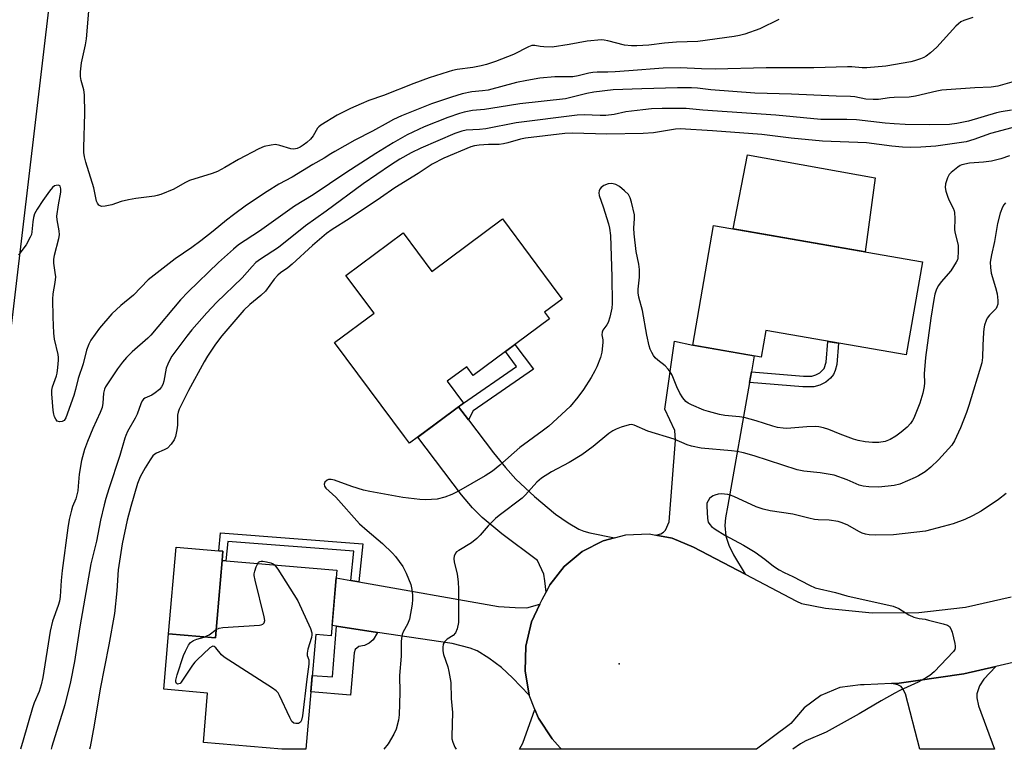
# Model space of a CAD drawing. Units: inches. Extents: x 1231766 to 1237766, y 521456 to 525456.
# Drawn here: x 1237044 to 1237350, y 521456 to 521683 of the extents above; entities that cross this region are included whole.
import ezdxf

# ---------------------------------------------------------------- set-up
doc = ezdxf.new("R2010")
doc.units = ezdxf.units.IN
doc.header["$MEASUREMENT"] = 0
for name, color, linetype in [('BLDG-Footprint', 5, 'Continuous'), ('CULTRL-Pad', 6, 'Continuous'), ('ELEV-Spot Elevation', 7, 'Continuous'), ('TRANS-Driveway', 251, 'Continuous'), ('TRANS-Non Street Sidewalk', 7, 'Continuous'), ('TRANS-Road', 130, 'Continuous'), ('Undefined', 1, 'Continuous')]:
    doc.layers.add(name, color=color, linetype=linetype)

msp = doc.modelspace()

# ---------------------------------------------------------------- linework, layer by layer
at = {"layer": 'BLDG-Footprint'}
for points, elevation in [([(1237194.23, 521620.81), (1237211.46, 521597.61), (1237212.77, 521595.85), (1237207.31, 521591.8), (1237208.82, 521589.78), (1237185.06, 521572.14), (1237183.06, 521574.83), (1237177.01, 521570.34), (1237182.09, 521563.51), (1237165.25, 521551), (1237163.67, 521553.13), (1237141.95, 521582.36), (1237154.22, 521591.47), (1237145.47, 521603.26), (1237163.31, 521616.51), (1237172.24, 521604.48)], 393.77), ([(1237324.9, 521607.5), (1237319.87, 521578.48), (1237276.15, 521586.05), (1237274.73, 521577.83), (1237253.39, 521581.53), (1237259.84, 521618.77)], 393.34), ([(1237142.63, 521511.52), (1237140.88, 521491.08), (1237136.08, 521491.49), (1237133.03, 521455.82), (1237125.49, 521455.82), (1237101.11, 521457.91), (1237102.42, 521473.31), (1237088.83, 521474.47), (1237090.31, 521491.68), (1237104.86, 521490.44), (1237106.92, 521514.58)], 393.69)]:
    msp.add_lwpolyline(points, close=True, dxfattribs=dict(at, elevation=elevation))
at = {"layer": 'CULTRL-Pad'}
for points in [[(1237310.22, 521633.64), (1237307.09, 521610.59), (1237265.94, 521617.71), (1237270.49, 521640.72)], [(1237106.92, 521514.58), (1237104.86, 521490.44), (1237090.31, 521491.68), (1237092.63, 521518.68), (1237105.9, 521517.54), (1237107.16, 521517.44)]]:
    msp.add_lwpolyline(points, close=True, dxfattribs=at)
at = {"layer": 'ELEV-Spot Elevation'}
msp.add_point((1237230.54, 521482.44, 390.03), dxfattribs=at)
at = {"layer": 'TRANS-Driveway'}
for points in [[(1237271.66, 521573.22), (1237271.07, 521569.91), (1237264.3, 521531.8), (1237263.64, 521527.86), (1237263.42, 521525.4), (1237263.69, 521522.08), (1237264.64, 521519.29), (1237266.1, 521516.3), (1237269.69, 521510.33), (1237253.69, 521518.72), (1237246.98, 521521.51), (1237241.94, 521522.42), (1237243.44, 521522.87), (1237244.26, 521523.31), (1237244.88, 521523.98), (1237246.02, 521526.57), (1237248.01, 521552.02), (1237247.85, 521555.04), (1237246.28, 521558.35), (1237244.71, 521561.66), (1237247.72, 521582.79), (1237253.39, 521581.53), (1237272.55, 521578.21)], [(1237183.63, 521558.26), (1237191.38, 521548.01), (1237195.1, 521543.47), (1237198.32, 521539.89), (1237204.12, 521534.45), (1237210.71, 521528.99), (1237214.66, 521526.25), (1237217.96, 521524.29), (1237219.54, 521523.65), (1237221.39, 521523.13), (1237229.03, 521521.58), (1237225.51, 521520.66), (1237219.04, 521517.35), (1237213.43, 521512.72), (1237208.94, 521507), (1237207.74, 521504.7), (1237207.41, 521508.21), (1237207.04, 521510.32), (1237205.05, 521514.52), (1237193.99, 521522.86), (1237187.88, 521527.9), (1237184.83, 521530.98), (1237181.41, 521535.02), (1237167.87, 521552.95), (1237180.53, 521562.35)], [(1237146.98, 521508.35), (1237149.46, 521507.91), (1237192.92, 521500.19), (1237198.18, 521499.88), (1237201.82, 521499.84), (1237205.85, 521500.91), (1237203.26, 521495.42), (1237201.46, 521487.93), (1237201.21, 521480.22), (1237202.53, 521472.62), (1237197.33, 521478.03), (1237193.85, 521481.28), (1237189.92, 521484.18), (1237186.29, 521486.41), (1237184.12, 521487.23), (1237178.54, 521488.7), (1237155.35, 521492.16), (1237142.5, 521494.07), (1237141.15, 521494.27), (1237142.43, 521509.16)], [(1237315.27, 521476.25), (1237317.64, 521476.34), (1237322.68, 521477.08), (1237337.78, 521479.3), (1237347.71, 521481.56), (1237343.95, 521477.59), (1237342.65, 521475.56), (1237341.85, 521473.05), (1237341.84, 521471.86), (1237342.29, 521469.28), (1237347.35, 521455.8), (1237324.03, 521455.8), (1237319.65, 521473.03), (1237318.8, 521474.66), (1237318.24, 521475.37), (1237317.18, 521475.81)], [(1237212.61, 521455.82), (1237199.49, 521455.82), (1237200.57, 521457.72), (1237204.3, 521468.14), (1237205.37, 521465.45), (1237209.61, 521459.01), (1237212.12, 521456.22)]]:
    msp.add_lwpolyline(points, close=True, dxfattribs=at)
at = {"layer": 'TRANS-Non Street Sidewalk'}
for points in [[(1237271.07, 521569.91), (1237271.66, 521573.22), (1237287.9, 521571.91), (1237290.43, 521571.89), (1237291.71, 521572.3), (1237292.92, 521572.91), (1237294.27, 521574.24), (1237294.93, 521576.22), (1237295.49, 521582.7), (1237298.8, 521582.13), (1237298.23, 521575.53), (1237297.72, 521573.62), (1237297.19, 521572.41), (1237296.28, 521571.32), (1237294.8, 521570.06), (1237292.98, 521569.14), (1237291.08, 521568.54), (1237287.63, 521568.58)], [(1237183.63, 521558.26), (1237180.53, 521562.35), (1237182.09, 521563.51), (1237198.59, 521574.9), (1237195.1, 521579.6), (1237198.06, 521581.79), (1237203.81, 521574.03), (1237185.06, 521561.09)], [(1237149.46, 521507.91), (1237146.98, 521508.35), (1237147.93, 521517.4), (1237108.68, 521520.41), (1237108.15, 521514.48), (1237106.92, 521514.58), (1237107.16, 521517.44), (1237105.9, 521517.54), (1237106.4, 521523.1), (1237150.69, 521519.7)], [(1237155.35, 521492.16), (1237153.93, 521489.89), (1237152.68, 521488.84), (1237151.24, 521488.11), (1237149.44, 521487.82), (1237148.37, 521486.89), (1237147.99, 521485.84), (1237146.88, 521472.67), (1237134.56, 521473.66), (1237135, 521478.81), (1237141.27, 521478.37), (1237142.5, 521494.07)]]:
    msp.add_lwpolyline(points, close=True, dxfattribs=at)
at = {"layer": 'TRANS-Road'}
for points in [[(1237037.48, 521749.12), (1237044, 521800.58), (1237050.11, 521844.9), (1237056.09, 521890.61), (1237069.42, 521887.69), (1237085.75, 521884.11), (1237083.06, 521855.22), (1237081.8, 521844.32), (1237079.71, 521832.17), (1237076.83, 521818.41), (1237073.92, 521804.73), (1237071.12, 521793.76), (1237068.19, 521781.59), (1237061.64, 521759.92), (1237038.26, 521562.01)], [(1237357.63, 521483.81), (1237347.71, 521481.56), (1237337.78, 521479.3), (1237322.68, 521477.08), (1237317.64, 521476.34), (1237315.27, 521476.25), (1237306.79, 521475.9), (1237305.58, 521475.9), (1237299.2, 521474.98), (1237293.24, 521472.54), (1237288.04, 521468.73), (1237283.92, 521463.78), (1237283.42, 521463.41), (1237273.22, 521455.81), (1237212.61, 521455.82), (1237212.12, 521456.22), (1237209.61, 521459.01), (1237205.37, 521465.45), (1237204.3, 521468.14), (1237202.53, 521472.62), (1237201.21, 521480.22), (1237201.46, 521487.93), (1237203.26, 521495.42), (1237205.85, 521500.91), (1237206.55, 521502.4), (1237207.74, 521504.7), (1237208.94, 521507), (1237213.43, 521512.72), (1237219.04, 521517.35), (1237225.51, 521520.66), (1237229.03, 521521.58), (1237232.55, 521522.51), (1237239.82, 521522.8), (1237241.94, 521522.42), (1237246.98, 521521.51), (1237253.69, 521518.72), (1237269.69, 521510.33), (1237285.69, 521501.94), (1237287.27, 521501.12), (1237294.71, 521499.72), (1237309.22, 521498.23), (1237323.8, 521498.32), (1237333.72, 521499.46), (1237338.28, 521499.98), (1237352.51, 521503.19)]]:
    msp.add_lwpolyline(points, dxfattribs=at)
at = {"layer": 'Undefined'}
for points, elevation in [([(1237280.2, 521682.87), (1237274.33, 521679.99), (1237269.66, 521678.34), (1237267.98, 521677.93), (1237266.28, 521677.62), (1237254.96, 521675.99), (1237248.33, 521675.82), (1237244.65, 521675.49), (1237239.75, 521674.92), (1237236, 521674.65), (1237234.31, 521674.66), (1237232.12, 521674.9), (1237227.02, 521676.25), (1237225.88, 521676.46), (1237225, 521676.51), (1237220.54, 521676.14), (1237214.98, 521675.05), (1237209.67, 521674.3), (1237207.06, 521674.31), (1237205.91, 521674.44), (1237204.31, 521674.8), (1237203.35, 521674.76), (1237202.32, 521674.37), (1237197.62, 521671.99), (1237192.06, 521669.78), (1237189.21, 521668.87), (1237187.52, 521668.45), (1237184.99, 521667.97), (1237180.08, 521667.3), (1237178.69, 521667.01), (1237177.29, 521666.61), (1237171.35, 521664.67), (1237166.59, 521662.96), (1237157.12, 521659.23), (1237152.64, 521657.63), (1237150.18, 521656.6), (1237146.92, 521655.14), (1237142.78, 521653.1), (1237137.71, 521649.97), (1237137.02, 521649.42), (1237136.66, 521649.02), (1237135.3, 521646.69), (1237134.43, 521645.6), (1237133.33, 521644.63), (1237132.16, 521643.74), (1237131.22, 521643.19), (1237130.25, 521642.75), (1237129.25, 521642.54), (1237128.3, 521642.61), (1237124.91, 521643.64), (1237123.53, 521643.92), (1237122.16, 521643.8), (1237119.99, 521643.31), (1237118.37, 521642.62), (1237112.02, 521639.32), (1237107.79, 521636.81), (1237105.5, 521635.59), (1237103.86, 521634.97), (1237096.82, 521632.76), (1237095.33, 521632.05), (1237091.87, 521630.07), (1237087.83, 521628.42), (1237086.73, 521628.06), (1237085.87, 521627.89), (1237080.05, 521627.15), (1237077.76, 521626.74), (1237075.5, 521626.21), (1237072.59, 521625.19), (1237070.54, 521624.79), (1237069.43, 521624.73), (1237068.95, 521624.85), (1237068.6, 521625.11), (1237068.19, 521625.69), (1237067.88, 521626.38), (1237067.06, 521630.51), (1237064.54, 521638.44), (1237064.1, 521640.14), (1237063.93, 521641.52), (1237063.88, 521642.94), (1237064.23, 521653.76), (1237064.17, 521659.44), (1237063.96, 521660.99), (1237063.06, 521663.85), (1237062.83, 521665.16), (1237062.88, 521666.56), (1237063.22, 521669.39), (1237064.42, 521675.03), (1237064.71, 521676.81), (1237065.69, 521687.91)], 402), ([(1237340.55, 521683.48), (1237337.81, 521682.58), (1237336.79, 521682.09), (1237336.12, 521681.56), (1237335.29, 521680.74), (1237329.32, 521674.23), (1237327.41, 521672.49), (1237326.06, 521671.44), (1237325.32, 521671.04), (1237324.28, 521670.62), (1237322.4, 521670), (1237321.28, 521669.74), (1237313.46, 521668.35), (1237307.61, 521667.82), (1237306.17, 521667.84), (1237302.9, 521668.13), (1237301.53, 521668.17), (1237291.07, 521667.86), (1237276.29, 521667.84), (1237260.37, 521667.45), (1237256.15, 521667.51), (1237249.46, 521667.8), (1237244.19, 521667.77), (1237233.56, 521666.94), (1237229.28, 521666.53), (1237226.98, 521666.43), (1237223.71, 521666.46), (1237222.31, 521666.4), (1237221.03, 521666.19), (1237217.75, 521665.32), (1237216.09, 521665.02), (1237210.51, 521664.98), (1237205.77, 521664.58), (1237201.73, 521663.92), (1237198.52, 521663.25), (1237189.69, 521660.91), (1237187.98, 521660.65), (1237184.68, 521660.37), (1237181.64, 521659.78), (1237178.33, 521658.74), (1237172.15, 521656.58), (1237162.76, 521652.85), (1237160.26, 521651.72), (1237158.57, 521650.86), (1237153.79, 521648.11), (1237148.24, 521645.27), (1237142.05, 521641.84), (1237140.78, 521641.09), (1237138.72, 521639.72), (1237135.19, 521637.71), (1237128.73, 521633.84), (1237124.59, 521631.68), (1237120.98, 521629.38), (1237114.5, 521625.05), (1237110.45, 521622.07), (1237108.33, 521620.46), (1237104.15, 521616.98), (1237100.35, 521614.02), (1237097.57, 521611.95), (1237092.35, 521608.42), (1237083.91, 521601.87), (1237079.37, 521597.11), (1237075.44, 521593.88), (1237072.62, 521591.29), (1237068.77, 521586.8), (1237066.13, 521583.07), (1237065.5, 521581.82), (1237064.79, 521579.99), (1237063.66, 521575.7), (1237062.14, 521571.2), (1237061.36, 521567.78), (1237060.76, 521565.85), (1237058.26, 521558.88), (1237057.75, 521558.13), (1237057.13, 521557.79), (1237056.36, 521557.72), (1237055.65, 521557.92), (1237055.15, 521558.47), (1237054.78, 521559.21), (1237054.54, 521560.04), (1237054.38, 521561.2), (1237053.96, 521566.41), (1237053.99, 521567.52), (1237054.15, 521568.55), (1237055.37, 521572), (1237055.6, 521572.84), (1237055.84, 521574.57), (1237056.06, 521576.88), (1237056.06, 521577.75), (1237055.95, 521578.62), (1237054.83, 521583.38), (1237054.53, 521585.25), (1237054.32, 521590.26), (1237054.24, 521595.81), (1237054.35, 521597.49), (1237054.99, 521601), (1237055.15, 521602.76), (1237055.04, 521604.19), (1237054.57, 521607.03), (1237054.54, 521608.17), (1237054.81, 521609.59), (1237056.14, 521614.69), (1237056.32, 521615.83), (1237056.25, 521617.07), (1237055.64, 521620.55), (1237055.56, 521621.71), (1237055.98, 521625.25), (1237056.76, 521629.11), (1237056.8, 521630.17), (1237056.58, 521631.02), (1237056.46, 521631.16), (1237056.07, 521631.31), (1237055.33, 521631.25), (1237054.83, 521631.07), (1237054.16, 521630.56), (1237053.2, 521629.45), (1237051.13, 521626.59), (1237049.4, 521623.89), (1237048.59, 521622.37), (1237048.23, 521621.3), (1237048, 521619.91), (1237047.78, 521616.8), (1237047.59, 521615.97), (1237047.26, 521615.15), (1237045.98, 521612.79), (1237044.27, 521610.54), (1237043.61, 521609.57)], 400), ([(1237352.58, 521654.69), (1237349.38, 521654.14), (1237347.98, 521653.83), (1237339.22, 521651.22), (1237335.54, 521650.52), (1237333.27, 521650.17), (1237326.95, 521650.06), (1237319.48, 521650.24), (1237316.08, 521650.4), (1237313.25, 521650.63), (1237304.34, 521651.65), (1237301.36, 521651.77), (1237293.29, 521651.77), (1237279.31, 521653.14), (1237256.54, 521654.65), (1237251.39, 521655.13), (1237243.86, 521655.17), (1237240.57, 521655.05), (1237237.89, 521654.79), (1237232.53, 521654.1), (1237228.95, 521653.34), (1237226.34, 521653.01), (1237224.58, 521652.98), (1237219.58, 521653.21), (1237217.41, 521653.08), (1237198.42, 521650.69), (1237189.06, 521648.85), (1237187.02, 521648.66), (1237182.87, 521648.44), (1237181.5, 521648.17), (1237179.35, 521647.35), (1237168.78, 521642.85), (1237165.76, 521641.4), (1237162.22, 521639.36), (1237159.3, 521637.5), (1237150.81, 521631.69), (1237139.35, 521623.27), (1237132.89, 521618.69), (1237124.48, 521611.92), (1237118.85, 521608.28), (1237117.46, 521607.22), (1237116.25, 521606.01), (1237113.19, 521602.51), (1237105.2, 521594.83), (1237102.21, 521591.59), (1237097.57, 521586.28), (1237095.94, 521584.29), (1237092.18, 521579.31), (1237091.33, 521578.13), (1237090.74, 521577.17), (1237090.01, 521575.67), (1237089.52, 521574.39), (1237088.83, 521570.3), (1237088.5, 521569.28), (1237088.13, 521568.57), (1237087.43, 521567.74), (1237086.16, 521566.69), (1237085.05, 521566.01), (1237082.9, 521565.08), (1237082.5, 521564.77), (1237082.02, 521564.17), (1237081.62, 521563.31), (1237080.47, 521560.11), (1237079.92, 521558.78), (1237077.55, 521554.67), (1237076.94, 521553.42), (1237076.63, 521552.6), (1237075.12, 521547.17), (1237071.64, 521536.86), (1237070.71, 521533.84), (1237070.21, 521531.9), (1237069.11, 521527.13), (1237067.82, 521520.54), (1237066.1, 521513.52), (1237062.69, 521493.94), (1237060.99, 521483.17), (1237059.73, 521476.8), (1237057.98, 521469.65), (1237053.93, 521456.63), (1237053.72, 521455.83)], 396), ([(1237355.84, 521649.97), (1237346.03, 521647.42), (1237340.92, 521645.51), (1237338.47, 521644.75), (1237329.07, 521643.41), (1237324.37, 521643.14), (1237321.25, 521643.07), (1237318.63, 521643.13), (1237315.38, 521643.44), (1237307.5, 521644.46), (1237293.75, 521644.99), (1237284.03, 521645.94), (1237274.91, 521647.1), (1237259.52, 521648.27), (1237249.53, 521648.85), (1237248.02, 521648.71), (1237241.17, 521647.63), (1237237.98, 521647.38), (1237226.68, 521647.2), (1237215.96, 521647.5), (1237213.62, 521647.43), (1237201.37, 521645.93), (1237199.82, 521645.6), (1237195.87, 521644.46), (1237194.46, 521644.14), (1237193.15, 521644.02), (1237189.85, 521643.96), (1237186.95, 521643.74), (1237185.51, 521643.56), (1237184.36, 521643.26), (1237175.94, 521639.68), (1237172.33, 521637.85), (1237167.93, 521635), (1237160.7, 521630.53), (1237156.19, 521627.36), (1237146.46, 521620.83), (1237141.23, 521617.57), (1237139.43, 521616.31), (1237135.05, 521612.56), (1237128.71, 521606.71), (1237127.39, 521605.65), (1237125.15, 521604.08), (1237124.27, 521603.35), (1237123.16, 521602.04), (1237120.43, 521598.29), (1237118.97, 521596.96), (1237115.6, 521594.23), (1237113.67, 521592.38), (1237106.85, 521584.44), (1237104.85, 521581.88), (1237102.4, 521578.14), (1237101.34, 521576.37), (1237096.48, 521567.42), (1237093.59, 521561.62), (1237093.27, 521560.72), (1237093.08, 521559.71), (1237093.03, 521556.64), (1237092.84, 521555.16), (1237092.42, 521553.11), (1237092.01, 521552.04), (1237091.05, 521550.69), (1237089.9, 521549.52), (1237088.92, 521548.96), (1237086.52, 521547.89), (1237086.04, 521547.59), (1237085.43, 521547.06), (1237084.55, 521545.9), (1237082.96, 521543.4), (1237081.45, 521540.54), (1237080.64, 521538.46), (1237078.53, 521531.37), (1237077.42, 521527.05), (1237075.82, 521519.78), (1237074.6, 521511.66), (1237074.16, 521505.15), (1237073.48, 521498.08), (1237071.73, 521488.26), (1237068.99, 521474.66), (1237067.09, 521463.35), (1237065.85, 521456.54), (1237065.71, 521455.83)], 394), ([(1237351.95, 521640.4), (1237349.25, 521639.46), (1237346.38, 521638.78), (1237343.86, 521638.5), (1237339.48, 521638.14), (1237337.15, 521637.61), (1237336.6, 521637.39), (1237335.85, 521636.94), (1237333.78, 521635.26), (1237333.21, 521634.61), (1237332.71, 521633.6), (1237332.11, 521631.69), (1237332.01, 521630.59), (1237332.21, 521629.5), (1237332.79, 521627.6), (1237333.24, 521626.53), (1237334.46, 521624.15), (1237334.77, 521623.33), (1237334.88, 521622.81), (1237334.99, 521620.9), (1237334.86, 521617.38), (1237335.03, 521616.26), (1237335.97, 521612.66), (1237336.05, 521610.64), (1237335.9, 521608.64), (1237335.75, 521608.11), (1237335.39, 521607.35), (1237333.75, 521604.71), (1237330.72, 521601.23), (1237329.92, 521600.14), (1237329.27, 521599), (1237328.72, 521597.44), (1237328.38, 521595.72), (1237327.45, 521589.9), (1237325.87, 521577.65), (1237325.42, 521572.64), (1237325.51, 521569.8), (1237325.43, 521568.7), (1237325.01, 521566.61), (1237324.08, 521563.49), (1237322.23, 521558.86), (1237321.81, 521558.09), (1237321.12, 521557.12), (1237320.15, 521556.07), (1237318.25, 521554.42), (1237316.59, 521553.22), (1237314.84, 521552.14), (1237313.28, 521551.57), (1237311.32, 521551.28), (1237309.32, 521551.24), (1237307.05, 521551.47), (1237304.85, 521551.92), (1237303.48, 521552.28), (1237299.31, 521553.85), (1237295.79, 521555.31), (1237294.09, 521555.84), (1237292.65, 521556.16), (1237291.51, 521556.21), (1237288.9, 521556.14), (1237282.68, 521555.63), (1237281.51, 521555.7), (1237279.78, 521555.95), (1237278.38, 521556.3), (1237273.16, 521557.98), (1237269.43, 521559.03), (1237268, 521559.26), (1237263.44, 521559.62), (1237261.72, 521559.98), (1237258.29, 521560.85), (1237256.89, 521561.34), (1237253.04, 521562.99), (1237251.98, 521563.52), (1237251.27, 521564.03), (1237250.31, 521565.15), (1237249.39, 521566.6), (1237248.49, 521568.54), (1237246.97, 521572.24), (1237246.42, 521573.25), (1237245.74, 521574.11), (1237244.78, 521575.09), (1237242.49, 521576.84), (1237241.66, 521577.6), (1237241.19, 521578.28), (1237240.66, 521579.26), (1237240.2, 521580.29), (1237239.85, 521581.36), (1237239.07, 521584.68), (1237237.72, 521592.36), (1237236.65, 521596.51), (1237236.39, 521597.83), (1237236.37, 521598.91), (1237236.8, 521602.72), (1237236.86, 521605.05), (1237236.62, 521606.72), (1237235.8, 521610.7), (1237235.2, 521616.2), (1237235.09, 521617.94), (1237235.3, 521620.99), (1237235.23, 521622.11), (1237234.36, 521626.05), (1237233.96, 521627.41), (1237233.4, 521628.37), (1237232.18, 521629.6), (1237230.62, 521630.94), (1237229.47, 521631.57), (1237228.18, 521631.84), (1237227.08, 521631.77), (1237225.74, 521631.26), (1237224.93, 521630.62), (1237224.48, 521630.03), (1237224.3, 521629.59), (1237224.2, 521628.89), (1237224.28, 521628.13), (1237225.54, 521624.61), (1237227.22, 521619.31), (1237227.55, 521617.9), (1237227.83, 521615.61), (1237228.21, 521602.84), (1237228.35, 521594.55), (1237228.25, 521593.09), (1237227.58, 521590.26), (1237227.07, 521588.61), (1237226.67, 521587.85), (1237225.45, 521586.24), (1237225.18, 521585.61), (1237225.14, 521584.72), (1237225.38, 521583.19), (1237225.42, 521582.34), (1237225.15, 521579.38), (1237224.73, 521577.7), (1237223.59, 521574.8), (1237222.97, 521573.51), (1237221.82, 521571.52), (1237219.36, 521567.79), (1237217.65, 521565.34), (1237215.22, 521562.46), (1237208.57, 521556.32), (1237206.56, 521554.74), (1237199.62, 521549.71), (1237193.39, 521544.16), (1237191.06, 521542.32), (1237188.84, 521540.91), (1237180.46, 521536.09), (1237178.41, 521535.08), (1237176.29, 521534.25), (1237173.83, 521533.66), (1237170.3, 521533.42), (1237168.52, 521533.48), (1237163.2, 521534.1), (1237152.88, 521535.98), (1237150.98, 521536.39), (1237147.3, 521537.6), (1237141.97, 521539.5), (1237140.88, 521539.77), (1237140.08, 521539.75), (1237139.63, 521539.57), (1237138.95, 521538.91), (1237138.71, 521538.29), (1237138.83, 521537.69), (1237139.21, 521537.09), (1237142.33, 521534.2), (1237149.75, 521526), (1237152.06, 521523.87), (1237156.83, 521519.88), (1237159.96, 521516.82), (1237160.94, 521515.74), (1237163.15, 521512.65), (1237164.21, 521510.59), (1237165.64, 521507.12), (1237166.03, 521505.47), (1237166.24, 521503.8), (1237166.22, 521502.42), (1237166.08, 521501), (1237165.22, 521496.31), (1237164.61, 521494.78), (1237163.27, 521492.38), (1237162.98, 521491.55), (1237162.75, 521490.39), (1237162.69, 521489.21), (1237162.7, 521484.73), (1237162.18, 521478.79), (1237162.26, 521473.51), (1237162.09, 521466.56), (1237161.87, 521464.85), (1237161.15, 521462.06), (1237160.4, 521460.49), (1237158.58, 521457.54), (1237157.28, 521455.82)], 392), ([(1237350.72, 521625.84), (1237350.18, 521625.18), (1237349.76, 521624.43), (1237349.07, 521622.6), (1237348.25, 521619.43), (1237347.32, 521613.78), (1237346.33, 521609.62), (1237346.01, 521607.38), (1237346.03, 521605.67), (1237346.29, 521603.91), (1237347.65, 521599.51), (1237348.09, 521597.47), (1237348.38, 521595.41), (1237348.32, 521594.25), (1237348.07, 521593.44), (1237347.78, 521592.97), (1237345.78, 521590.86), (1237345.07, 521589.96), (1237344.7, 521589.18), (1237344.25, 521587.78), (1237343.98, 521586.63), (1237343.85, 521585.45), (1237343.63, 521581.58), (1237343.53, 521577.7), (1237343.35, 521576.05), (1237339.33, 521562.75), (1237338.59, 521560.54), (1237336.71, 521555.83), (1237334.9, 521551.77), (1237334.05, 521550.39), (1237329.93, 521545.89), (1237327.5, 521543.56), (1237325.69, 521542.17), (1237323.7, 521540.89), (1237322.67, 521540.32), (1237317.8, 521538.31), (1237316.11, 521537.84), (1237311.34, 521537.39), (1237308.17, 521537.49), (1237306.49, 521537.66), (1237305.24, 521538), (1237301.43, 521539.62), (1237297.38, 521541.05), (1237293.08, 521541.86), (1237288, 521542.36), (1237285.9, 521542.75), (1237272.5, 521547.15), (1237269.21, 521548.03), (1237267.24, 521548.46), (1237265.48, 521548.7), (1237256.06, 521549.49), (1237252.98, 521550.11), (1237251.65, 521550.55), (1237247.62, 521552.3), (1237239.44, 521554.77), (1237235.22, 521556.6), (1237234.41, 521556.81), (1237233.61, 521556.79), (1237231.17, 521555.99), (1237229.55, 521555.37), (1237228.51, 521554.88), (1237227.33, 521554.05), (1237222.37, 521550.03), (1237218.93, 521547.46), (1237214.96, 521545.08), (1237209.43, 521542.12), (1237206.3, 521540.2), (1237204.85, 521538.91), (1237201.33, 521534.99), (1237200.27, 521533.95), (1237193.16, 521528.57), (1237192.05, 521527.62), (1237189.79, 521525.31), (1237187.29, 521522.38), (1237186.22, 521521.37), (1237184.6, 521520.07), (1237180.62, 521517.69), (1237179.93, 521517.21), (1237179.55, 521516.83), (1237179.11, 521515.93), (1237179.02, 521515.16), (1237179.2, 521514.05), (1237180.14, 521510.4), (1237180.45, 521507.79), (1237180.53, 521505.73), (1237180.55, 521497.56), (1237180.47, 521495.26), (1237180.05, 521493.31), (1237179.54, 521492.03), (1237178.87, 521491.26), (1237177.02, 521490.03), (1237176.26, 521489.38), (1237175.76, 521488.53), (1237175.59, 521487.5), (1237175.63, 521486.41), (1237175.85, 521485.3), (1237177.14, 521481.44), (1237177.53, 521480.04), (1237178.07, 521476.58), (1237178.24, 521471.59), (1237178.6, 521467.27), (1237178.4, 521459.85), (1237178.47, 521459.04), (1237178.73, 521457.99), (1237179.36, 521456.46), (1237179.74, 521455.82)], 390), ([(1237123.26, 521513.18), (1237124.29, 521511.81), (1237130.5, 521502), (1237134.42, 521493.35), (1237134.87, 521491.99), (1237134.91, 521491.44), (1237134.77, 521490.6), (1237133.66, 521486.99), (1237133.37, 521485.71), (1237133.44, 521484.94), (1237133.95, 521483.62), (1237133.94, 521482.26), (1237133.31, 521477.66), (1237131.94, 521466.21), (1237131.64, 521464.9), (1237131.31, 521464.26), (1237130.76, 521463.88), (1237129.89, 521463.8), (1237129.25, 521463.97), (1237128.68, 521464.46), (1237127.97, 521465.73), (1237124.85, 521472.58), (1237124.4, 521473.33), (1237123.81, 521473.96), (1237122.61, 521474.81), (1237107.62, 521484.45), (1237106.71, 521485.2), (1237105.03, 521487.36), (1237104.48, 521487.79), (1237104.05, 521487.85), (1237103.83, 521487.79), (1237103.17, 521487.39), (1237099.03, 521483.54), (1237098.43, 521482.9), (1237097.72, 521481.95), (1237094.22, 521476.7), (1237093.84, 521476.32), (1237093.52, 521476.12), (1237093.07, 521476.09), (1237092.8, 521476.27), (1237092.56, 521476.78), (1237092.56, 521477.3), (1237092.99, 521479.01), (1237094.94, 521485.02), (1237095.52, 521486.35), (1237096.46, 521488.15), (1237097.13, 521489.04), (1237097.99, 521489.61), (1237099.03, 521490.04), (1237101.32, 521490.74)], 394), ([(1237105.09, 521493.08), (1237106.01, 521493.49), (1237107.17, 521493.66), (1237118.54, 521494.39), (1237119.09, 521494.49), (1237119.58, 521494.69), (1237120.05, 521495.15), (1237120.2, 521495.86), (1237120.04, 521496.99), (1237117.24, 521508.39), (1237116.96, 521509.85), (1237116.94, 521510.43), (1237117.09, 521511.25), (1237117.55, 521512.59), (1237118.05, 521513.63)], 394), ([(1237118.05, 521513.63), (1237118.31, 521513.98), (1237118.68, 521514.22), (1237119.11, 521514.32), (1237119.63, 521514.33), (1237120.73, 521514.17), (1237122.11, 521513.83), (1237122.83, 521513.52), (1237123.26, 521513.18)], 394), ([(1237101.32, 521490.74), (1237102.15, 521491.06), (1237102.88, 521491.46), (1237105.09, 521493.08)], 394)]:
    msp.add_lwpolyline(points, dxfattribs=dict(at, elevation=elevation))
for points in [[(1237357.05, 521664.66, 398), (1237348.3, 521662.12, 398), (1237346.26, 521661.79, 398), (1237341.2, 521661.6, 398), (1237330.94, 521660.83, 398), (1237329.38, 521660.55, 398), (1237322.75, 521659.01, 398), (1237320.77, 521658.67, 398), (1237316.09, 521658.63, 398), (1237314.63, 521658.5, 398), (1237311.21, 521657.97, 398), (1237309.52, 521657.93, 398), (1237307.28, 521658.09, 398), (1237303.84, 521658.77, 398), (1237302.48, 521658.94, 398), (1237298.01, 521659.02, 398), (1237284.14, 521659.67, 398), (1237272.68, 521659.91, 398), (1237259, 521660.95, 398), (1237254.9, 521661.46, 398), (1237253.05, 521661.61, 398), (1237248.67, 521661.6, 398), (1237237.61, 521661.34, 398), (1237228.59, 521660.97, 398), (1237222.63, 521660.26, 398), (1237220.41, 521659.89, 398), (1237215.44, 521658.56, 398), (1237213.79, 521658.21, 398), (1237199.59, 521656.61, 398), (1237193.19, 521655.55, 398), (1237188.55, 521654.91, 398), (1237184.9, 521654.5, 398), (1237182.28, 521654.02, 398), (1237180.86, 521653.61, 398), (1237177.21, 521652.33, 398), (1237169.87, 521649.42, 398), (1237164.55, 521646.93, 398), (1237160.18, 521644.48, 398), (1237154.77, 521641.15, 398), (1237145.45, 521635.17, 398), (1237135.25, 521628.29, 398), (1237129.49, 521624.77, 398), (1237118.54, 521617.04, 398), (1237112.06, 521612.74, 398), (1237110.46, 521611.43, 398), (1237105.8, 521607.31, 398), (1237096.36, 521598.16, 398), (1237094, 521595.63, 398), (1237084.73, 521584.63, 398), (1237083.8, 521583.73, 398), (1237078.95, 521579.44, 398), (1237077.17, 521577.74, 398), (1237075.96, 521576.27, 398), (1237074.42, 521574.17, 398), (1237071.24, 521569.53, 398), (1237070.65, 521568.56, 398), (1237070.32, 521567.84, 398), (1237069.99, 521566.59, 398), (1237069.87, 521563.47, 398), (1237069.57, 521562.12, 398), (1237068.97, 521560.54, 398), (1237066.73, 521555.59, 398), (1237065.02, 521551.56, 398), (1237064.13, 521549.04, 398), (1237063.14, 521545.64, 398), (1237062.45, 521541.43, 398), (1237062.19, 521537.64, 398), (1237062, 521536.21, 398), (1237061.37, 521533.76, 398), (1237060.41, 521531.33, 398), (1237060.05, 521530.2, 398), (1237059.35, 521527.32, 398), (1237058.88, 521524.74, 398), (1237057.16, 521511.44, 398), (1237056.85, 521508.3, 398), (1237056.55, 521503.31, 398), (1237056.34, 521501.89, 398), (1237055.94, 521500.53, 398), (1237054.21, 521495.63, 398), (1237053.43, 521492.6, 398), (1237051.12, 521478.1, 398), (1237050.65, 521475.89, 398), (1237050, 521473.79, 398), (1237048.47, 521470.22, 398), (1237047.92, 521468.66, 398), (1237045.08, 521458.69, 398), (1237044.2, 521455.83, 398)], [(1237350.98, 521535.38, 388), (1237348.54, 521533.51, 388), (1237343.2, 521529.94, 388), (1237340.45, 521528.43, 388), (1237338.08, 521527.31, 388), (1237334.43, 521526, 388), (1237331.32, 521525.09, 388), (1237325.83, 521523.71, 388), (1237315.83, 521522.51, 388), (1237310.29, 521522.43, 388), (1237308.27, 521522.51, 388), (1237307.19, 521522.71, 388), (1237306.11, 521523.07, 388), (1237305.04, 521523.59, 388), (1237301.7, 521525.5, 388), (1237299.92, 521526.27, 388), (1237298.61, 521526.7, 388), (1237295.89, 521527.12, 388), (1237292.43, 521527.18, 388), (1237291.28, 521527.29, 388), (1237289.56, 521527.67, 388), (1237284.55, 521528.98, 388), (1237277.45, 521529.99, 388), (1237275.27, 521530.49, 388), (1237273.14, 521531.22, 388), (1237266.16, 521534.41, 388), (1237265.09, 521534.84, 388), (1237264.3, 521535.07, 388), (1237263.25, 521535.23, 388), (1237262.43, 521535.24, 388), (1237261.32, 521535.13, 388), (1237260.24, 521534.9, 388), (1237259.74, 521534.7, 388), (1237259.28, 521534.39, 388), (1237258.67, 521533.79, 388), (1237258.16, 521533.12, 388), (1237257.84, 521532.35, 388), (1237257.75, 521531.49, 388), (1237257.95, 521527.61, 388), (1237258.25, 521526.5, 388), (1237258.68, 521525.78, 388), (1237259.23, 521525.13, 388), (1237260.37, 521524.24, 388), (1237263.39, 521522.42, 388), (1237269.18, 521519.29, 388), (1237272.82, 521517.1, 388), (1237275.79, 521514.95, 388), (1237278.54, 521512.75, 388), (1237280.28, 521511.63, 388), (1237281.84, 521510.78, 388), (1237284.57, 521509.54, 388), (1237289.73, 521506.82, 388), (1237291.49, 521506.05, 388), (1237297.8, 521504.55, 388), (1237301.4, 521503.54, 388), (1237315.77, 521500.35, 388), (1237317.54, 521499.64, 388), (1237320.62, 521497.62, 388), (1237322.16, 521496.91, 388), (1237323.82, 521496.46, 388), (1237325.69, 521496.25, 388), (1237326.82, 521496.02, 388), (1237331.34, 521494.83, 388), (1237332.68, 521494.39, 388), (1237333.33, 521493.98, 388), (1237333.74, 521493.31, 388), (1237334.09, 521492.22, 388), (1237334.95, 521488.77, 388), (1237335.1, 521487.93, 388), (1237335.11, 521487.4, 388), (1237334.97, 521486.9, 388), (1237334.52, 521486.2, 388), (1237328.52, 521479.94, 388), (1237327.19, 521478.76, 388), (1237326.18, 521478.12, 388), (1237323.58, 521476.68, 388), (1237317.87, 521474.06, 388), (1237316.3, 521473.27, 388), (1237312.01, 521470.86, 388), (1237305.21, 521466.87, 388), (1237294.95, 521461.18, 388), (1237288.6, 521458.39, 388), (1237286.95, 521457.46, 388), (1237284.6, 521455.81, 388)]]:
    msp.add_polyline3d(points, dxfattribs=at)

doc.saveas('drawing.dxf')
